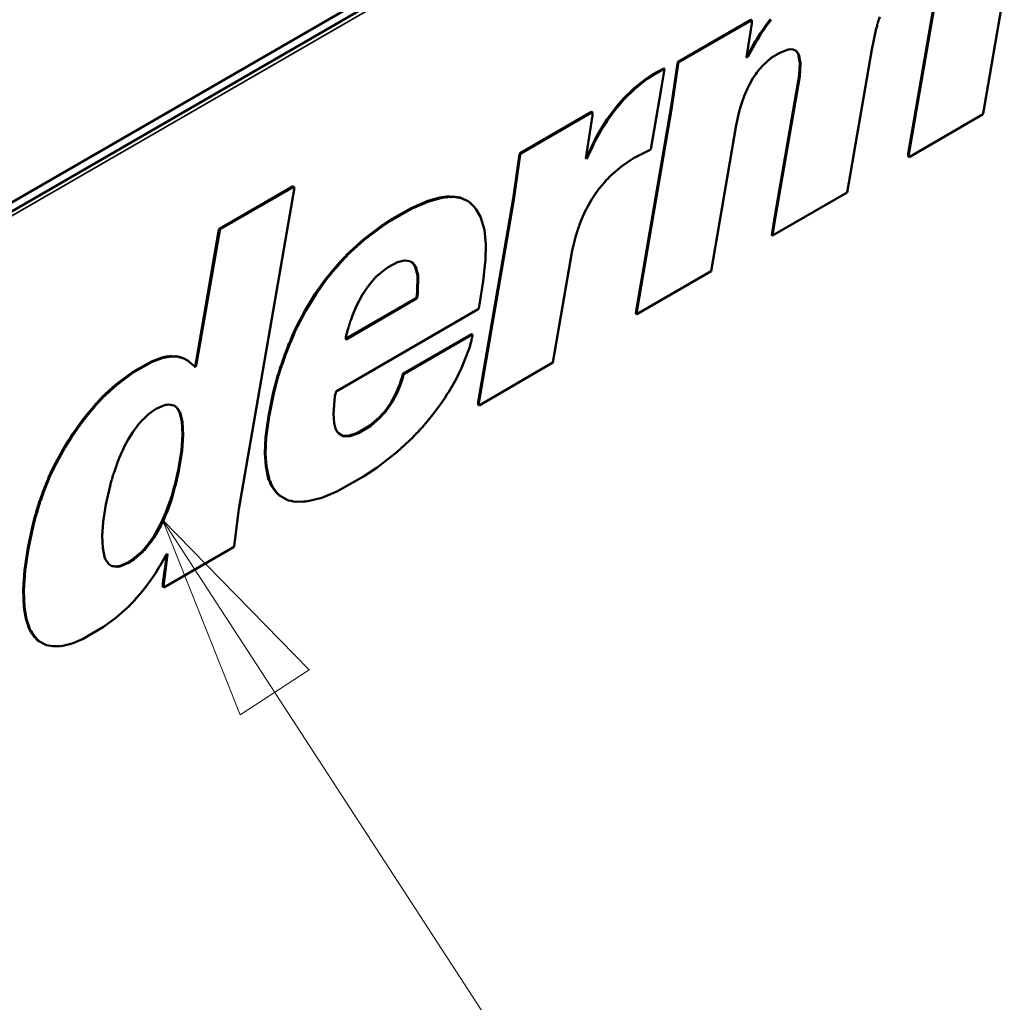
# Model space of a CAD drawing. Units: millimetres. Extents: x 75 to 113165, y -1404 to 4380.
# Drawn here: x 5093 to 5272, y 1789 to 1968 of the extents above; entities that cross this region are included whole.
import ezdxf

# ---------------------------------------------------------------- set-up
doc = ezdxf.new("R2010")
doc.units = ezdxf.units.MM
doc.header["$LTSCALE"] = 15
for name, color, linetype, lineweight in [('Nederman Visible', 7, 'Continuous', 50), ('Symbol (ISO)', 7, 'Continuous', 25), ('Visible Narrow (ISO)', 7, 'Continuous', 35)]:
    doc.layers.add(name, color=color, linetype=linetype, lineweight=lineweight)

# ---------------------------------------------------------------- blocks, each defined once
blk = doc.blocks.new('Balloon2')
at = {"layer": 'Symbol (ISO)', "color": 16, "lineweight": 9, "true_color": 0x800000}
for p, q in [((342.616, 123.024), (341.253, 125.12)), ((343.036, 123.297), (341.253, 125.12)), ((341.253, 125.12), (342.197, 122.751)), ((342.197, 122.751), (343.036, 123.297)), ((342.616, 123.024), (355.595, 103.073))]:
    blk.add_line(p, q, dxfattribs=at)
at = {"layer": 'Symbol (ISO)', "color": 16, "lineweight": 9, "true_color": 0x800000, "flags": 128}
blk.add_lwpolyline([(343.036, 123.297), (341.253, 125.12), (342.197, 122.751), (343.036, 123.297)], dxfattribs=at)
at = {"layer": 'Symbol (ISO)', "color": 16, "true_color": 0x800000}
blk.add_solid([(343.036, 123.297), (341.253, 125.12), (342.197, 122.751), (343.036, 123.297)], dxfattribs=at)

msp = doc.modelspace()

# ---------------------------------------------------------------- linework, layer by layer
at = {"layer": 'Nederman Visible'}
for p, q in [((4973.106, 1866.493), (5181.184, 1986.627)), ((4977.138, 1867.188), (5184.119, 1986.688)), ((5273.309, 1978.63), (5268.512, 1950.889)), ((5254.803, 1943.556), (5259.72, 1972.106)), ((5254.945, 1943.474), (5259.862, 1972.024)), ((5212.843, 1960.346), (5226.133, 1968.019)), ((5212.984, 1960.264), (5226.274, 1967.937)), ((5226.311, 1967.344), (5225.344, 1961.206)), ((5226.274, 1967.937), (5226.133, 1968.019)), ((5226.274, 1967.937), (5226.311, 1967.902)), ((5226.311, 1967.902), (5226.311, 1967.344)), ((5228.308, 1966.205), (5228.912, 1967.112)), ((5228.912, 1967.112), (5229.673, 1968.109)), ((5229.053, 1967.03), (5228.912, 1967.112)), ((5229.053, 1967.03), (5229.814, 1968.028)), ((5249.182, 1967.211), (5249.145, 1966.856)), ((5249.302, 1967.365), (5249.182, 1967.211)), ((5249.665, 1968.551), (5249.302, 1967.504)), ((5249.302, 1967.504), (5249.302, 1967.365)), ((5227.172, 1964.377), (5227.825, 1965.507)), ((5227.314, 1964.296), (5227.966, 1965.426)), ((5227.825, 1965.507), (5228.308, 1966.205)), ((5227.966, 1965.426), (5227.825, 1965.507)), ((5227.966, 1965.426), (5228.449, 1966.123)), ((5228.449, 1966.123), (5228.308, 1966.205)), ((5228.449, 1966.123), (5229.053, 1967.03)), ((5248.988, 1966.444), (5248.179, 1962.587)), ((5249.145, 1966.856), (5248.988, 1966.444)), ((5225.444, 1961.343), (5226.93, 1964.098)), ((5225.586, 1961.261), (5227.072, 1964.017)), ((5226.93, 1964.098), (5227.172, 1964.377)), ((5227.072, 1964.017), (5226.93, 1964.098)), ((5227.072, 1964.017), (5227.314, 1964.296)), ((5227.314, 1964.296), (5227.172, 1964.377)), ((5231.385, 1962.001), (5229.814, 1961.052)), ((5232.919, 1962.608), (5231.385, 1962.001)), ((5233.113, 1962.58), (5232.919, 1962.608)), ((5233.475, 1962.65), (5233.113, 1962.58)), ((5233.838, 1962.58), (5233.475, 1962.65)), ((5234.406, 1962.35), (5233.838, 1962.58)), ((5234.421, 1962.201), (5234.287, 1962.398)), ((5234.563, 1962.119), (5234.406, 1962.35)), ((5234.747, 1961.776), (5234.421, 1962.201)), ((5234.563, 1962.119), (5234.421, 1962.201)), ((5234.889, 1961.694), (5234.563, 1962.119)), ((5235.025, 1960.178), (5234.747, 1961.776)), ((5234.889, 1961.694), (5234.747, 1961.776)), ((5248.179, 1962.587), (5243.672, 1936.492)), ((5211.587, 1952.17), (5212.722, 1960.039)), ((5211.728, 1952.089), (5212.864, 1959.957)), ((5212.722, 1960.136), (5212.843, 1960.346)), ((5212.722, 1960.039), (5212.722, 1960.136)), ((5212.864, 1960.055), (5212.722, 1960.136)), ((5212.864, 1959.957), (5212.722, 1960.039)), ((5212.984, 1960.264), (5212.843, 1960.346)), ((5212.864, 1960.055), (5212.984, 1960.264)), ((5212.864, 1959.957), (5212.864, 1960.055)), ((5225.344, 1961.122), (5225.586, 1961.261)), ((5225.344, 1961.206), (5225.344, 1961.122)), ((5225.358, 1961.293), (5225.444, 1961.343)), ((5225.586, 1961.261), (5225.444, 1961.343)), ((5229.814, 1961.052), (5228.28, 1959.692)), ((5235.167, 1960.097), (5234.889, 1961.694)), ((5234.904, 1957.82), (5235.025, 1960.178)), ((5235.167, 1960.097), (5235.025, 1960.178)), ((5235.046, 1957.739), (5235.167, 1960.097)), ((5208.167, 1958.009), (5210.221, 1959.153)), ((5208.309, 1957.927), (5210.363, 1959.071)), ((5210.363, 1959.071), (5209.759, 1955.332)), ((5210.363, 1959.071), (5210.221, 1959.153)), ((5227.193, 1958.422), (5226.999, 1958.074)), ((5227.676, 1958.98), (5227.193, 1958.422)), ((5228.28, 1959.692), (5227.676, 1958.98)), ((5204.821, 1955.519), (5207.08, 1957.297)), ((5204.962, 1955.437), (5207.221, 1957.216)), ((5207.08, 1957.297), (5208.167, 1958.009)), ((5207.221, 1957.216), (5207.08, 1957.297)), ((5207.221, 1957.216), (5208.309, 1957.927)), ((5208.309, 1957.927), (5208.167, 1958.009)), ((5226.468, 1957.348), (5225.864, 1956.204)), ((5226.999, 1958.074), (5226.468, 1957.348)), ((5230.434, 1931.858), (5234.904, 1957.82)), ((5230.576, 1931.776), (5235.046, 1957.739)), ((5235.046, 1957.739), (5234.904, 1957.82)), ((5202.815, 1953.579), (5204.821, 1955.519)), ((5202.957, 1953.498), (5204.962, 1955.437)), ((5204.962, 1955.437), (5204.821, 1955.519)), ((5209.759, 1955.332), (5207.862, 1944.416)), ((5225.501, 1955.493), (5224.897, 1954.07)), ((5225.864, 1956.204), (5225.501, 1955.493)), ((5201.921, 1952.547), (5202.525, 1953.217)), ((5202.063, 1952.465), (5202.667, 1953.135)), ((5202.525, 1953.217), (5202.815, 1953.579)), ((5202.667, 1953.135), (5202.525, 1953.217)), ((5202.667, 1953.135), (5202.957, 1953.498)), ((5202.957, 1953.498), (5202.815, 1953.579)), ((5224.498, 1952.863), (5224.293, 1952.326)), ((5224.897, 1954.07), (5224.498, 1952.863)), ((5184.004, 1943.695), (5197.052, 1951.229)), ((5184.145, 1943.614), (5197.194, 1951.147)), ((5197.194, 1951.147), (5197.052, 1951.229)), ((5197.194, 1951.147), (5197.23, 1951.112)), ((5197.23, 1951.112), (5197.23, 1950.554)), ((5199.867, 1949.827), (5201.16, 1951.591)), ((5200.009, 1949.745), (5201.301, 1951.51)), ((5201.16, 1951.591), (5201.921, 1952.547)), ((5201.301, 1951.51), (5201.16, 1951.591)), ((5201.301, 1951.51), (5202.063, 1952.465)), ((5202.063, 1952.465), (5201.921, 1952.547)), ((5205.232, 1915.256), (5211.587, 1952.17)), ((5205.373, 1915.175), (5211.728, 1952.089)), ((5211.728, 1952.089), (5211.587, 1952.17)), ((5224.015, 1951.287), (5223.447, 1948.768)), ((5224.293, 1952.326), (5224.015, 1951.287)), ((5197.23, 1950.554), (5196.022, 1942.742)), ((5198.78, 1948.125), (5199.553, 1949.324)), ((5198.921, 1948.043), (5199.694, 1949.243)), ((5199.553, 1949.324), (5199.867, 1949.827)), ((5199.694, 1949.243), (5199.553, 1949.324)), ((5199.694, 1949.243), (5200.009, 1949.745)), ((5200.009, 1949.745), (5199.867, 1949.827)), ((5268.392, 1950.722), (5254.981, 1942.979)), ((5268.512, 1950.889), (5268.392, 1950.722)), ((5198.224, 1947.162), (5198.78, 1948.125)), ((5198.365, 1947.08), (5198.921, 1948.043)), ((5198.921, 1948.043), (5198.78, 1948.125)), ((5223.447, 1948.768), (5218.856, 1922.164)), ((5197.258, 1945.348), (5197.535, 1945.872)), ((5197.399, 1945.267), (5197.677, 1945.79)), ((5197.535, 1945.872), (5198.224, 1947.162)), ((5197.677, 1945.79), (5198.365, 1947.08)), ((5198.365, 1947.08), (5198.224, 1947.162)), ((5196.484, 1943.688), (5196.895, 1944.525)), ((5196.626, 1943.607), (5197.036, 1944.444)), ((5196.895, 1944.525), (5197.258, 1945.348)), ((5197.036, 1944.444), (5196.895, 1944.525)), ((5197.036, 1944.444), (5197.399, 1945.267)), ((5197.399, 1945.267), (5197.258, 1945.348)), ((5207.741, 1944.262), (5204.721, 1942.742)), ((5207.862, 1944.416), (5207.741, 1944.262)), ((5182.759, 1935.346), (5183.883, 1943.486)), ((5182.901, 1935.264), (5184.024, 1943.404)), ((5183.883, 1943.486), (5184.004, 1943.695)), ((5184.024, 1943.404), (5183.883, 1943.486)), ((5184.145, 1943.614), (5184.004, 1943.695)), ((5184.024, 1943.404), (5184.145, 1943.614)), ((5196.022, 1942.742), (5196.106, 1942.651)), ((5196.034, 1942.823), (5196.291, 1943.158)), ((5196.106, 1942.651), (5196.432, 1943.076)), ((5196.291, 1943.298), (5196.484, 1943.688)), ((5196.291, 1943.158), (5196.291, 1943.298)), ((5196.432, 1943.216), (5196.291, 1943.298)), ((5196.432, 1943.076), (5196.291, 1943.158)), ((5196.432, 1943.216), (5196.626, 1943.607)), ((5196.432, 1943.076), (5196.432, 1943.216)), ((5204.721, 1942.742), (5202.594, 1941.333)), ((5254.803, 1943.081), (5254.803, 1943.556)), ((5254.945, 1943.474), (5254.803, 1943.556)), ((5254.945, 1943), (5254.803, 1943.081)), ((5254.945, 1943), (5254.945, 1943.474)), ((5254.981, 1942.979), (5254.945, 1943)), ((5202.594, 1941.333), (5200.576, 1939.61)), ((5199.525, 1938.445), (5198.8, 1937.691)), ((5199.61, 1938.633), (5199.525, 1938.445)), ((5200.129, 1939.114), (5199.61, 1938.633)), ((5200.576, 1939.61), (5200.129, 1939.17)), ((5200.129, 1939.17), (5200.129, 1939.114)), ((5129.152, 1929.884), (5142.599, 1937.647)), ((5129.294, 1929.802), (5142.741, 1937.566)), ((5142.789, 1937.078), (5132.713, 1878.763)), ((5142.741, 1937.566), (5142.599, 1937.647)), ((5142.741, 1937.566), (5142.789, 1937.538)), ((5142.789, 1937.538), (5142.789, 1937.078)), ((5198.281, 1936.987), (5197.592, 1936.031)), ((5198.8, 1937.691), (5198.281, 1936.987)), ((5164.153, 1933.671), (5167.21, 1934.976)), ((5164.295, 1933.59), (5167.351, 1934.894)), ((5167.21, 1934.976), (5169.385, 1935.576)), ((5167.351, 1934.894), (5167.21, 1934.976)), ((5167.351, 1934.894), (5169.526, 1935.494)), ((5169.385, 1935.576), (5170.508, 1935.764)), ((5169.526, 1935.494), (5169.385, 1935.576)), ((5169.526, 1935.494), (5170.65, 1935.682)), ((5170.65, 1935.682), (5170.508, 1935.764)), ((5170.573, 1935.727), (5170.798, 1935.792)), ((5170.65, 1935.627), (5170.94, 1935.71)), ((5170.65, 1935.682), (5170.65, 1935.627)), ((5170.798, 1935.792), (5171.076, 1935.757)), ((5170.94, 1935.71), (5170.798, 1935.792)), ((5170.94, 1935.71), (5171.218, 1935.676)), ((5171.076, 1935.757), (5171.197, 1935.827)), ((5171.218, 1935.676), (5171.076, 1935.757)), ((5171.338, 1935.745), (5171.197, 1935.827)), ((5171.218, 1935.676), (5171.338, 1935.745)), ((5171.338, 1935.745), (5171.423, 1935.655)), ((5171.341, 1935.743), (5171.765, 1935.792)), ((5171.423, 1935.655), (5171.906, 1935.71)), ((5171.765, 1935.792), (5173.094, 1935.583)), ((5171.906, 1935.71), (5171.765, 1935.792)), ((5171.906, 1935.71), (5173.235, 1935.501)), ((5173.094, 1935.583), (5174.375, 1935.011)), ((5173.235, 1935.501), (5173.094, 1935.583)), ((5173.235, 1935.501), (5174.516, 1934.929)), ((5174.516, 1934.929), (5174.375, 1935.011)), ((5174.516, 1934.929), (5174.927, 1934.608)), ((5176.356, 1898.264), (5182.759, 1935.346)), ((5176.497, 1898.183), (5182.901, 1935.264)), ((5182.901, 1935.264), (5182.759, 1935.346)), ((5197.109, 1935.278), (5195.828, 1932.962)), ((5197.592, 1936.031), (5197.109, 1935.278)), ((5243.672, 1936.492), (5230.092, 1928.651)), ((5160.239, 1931.453), (5164.153, 1933.671)), ((5160.38, 1931.372), (5164.295, 1933.59)), ((5164.295, 1933.59), (5164.153, 1933.671)), ((5174.927, 1934.608), (5175.362, 1934.218)), ((5175.362, 1934.218), (5175.724, 1933.813)), ((5175.724, 1933.813), (5176.014, 1933.381)), ((5176.014, 1933.381), (5176.775, 1932.104)), ((5195.828, 1932.962), (5195.103, 1931.288)), ((5158.753, 1930.456), (5160.239, 1931.453)), ((5158.894, 1930.374), (5160.38, 1931.372)), ((5160.38, 1931.372), (5160.239, 1931.453)), ((5176.775, 1932.104), (5177.5, 1929.677)), ((5195.103, 1931.288), (5194.536, 1929.746)), ((5229.951, 1928.733), (5230.434, 1931.858)), ((5230.092, 1928.651), (5230.576, 1931.776)), ((5230.576, 1931.776), (5230.434, 1931.858)), ((5124.924, 1905.721), (5129.068, 1929.737)), ((5125.065, 1905.639), (5129.209, 1929.656)), ((5129.068, 1929.737), (5129.152, 1929.884)), ((5129.209, 1929.656), (5129.068, 1929.737)), ((5129.294, 1929.802), (5129.152, 1929.884)), ((5129.209, 1929.656), (5129.294, 1929.802)), ((5155.454, 1927.952), (5158.753, 1930.456)), ((5155.596, 1927.87), (5158.894, 1930.374)), ((5158.894, 1930.374), (5158.753, 1930.456)), ((5177.5, 1929.677), (5177.778, 1927.047)), ((5194.415, 1929.453), (5194.294, 1928.909)), ((5194.536, 1929.607), (5194.415, 1929.453)), ((5194.536, 1929.746), (5194.536, 1929.607)), ((5152.349, 1925.141), (5155.454, 1927.952)), ((5152.491, 1925.059), (5155.596, 1927.87)), ((5155.596, 1927.87), (5155.454, 1927.952)), ((5194.052, 1928.128), (5193.521, 1925.952)), ((5194.173, 1928.616), (5194.052, 1928.128)), ((5194.294, 1928.909), (5194.173, 1928.616)), ((5230.092, 1928.651), (5229.951, 1928.733)), ((5177.778, 1927.047), (5177.706, 1924.271)), ((5193.521, 1925.952), (5189.981, 1905.493)), ((5151.178, 1923.808), (5151.262, 1923.997)), ((5151.262, 1923.997), (5151.467, 1924.115)), ((5151.404, 1923.915), (5151.262, 1923.997)), ((5151.404, 1923.915), (5151.609, 1924.034)), ((5151.467, 1924.115), (5151.54, 1924.297)), ((5151.609, 1924.034), (5151.467, 1924.115)), ((5151.54, 1924.297), (5151.745, 1924.415)), ((5151.681, 1924.215), (5151.54, 1924.297)), ((5151.609, 1924.034), (5151.681, 1924.215)), ((5151.681, 1924.215), (5151.887, 1924.333)), ((5151.745, 1924.415), (5151.83, 1924.603)), ((5151.887, 1924.333), (5151.745, 1924.415)), ((5151.83, 1924.603), (5152.265, 1924.952)), ((5151.971, 1924.522), (5151.83, 1924.603)), ((5151.887, 1924.333), (5151.971, 1924.522)), ((5151.971, 1924.522), (5152.406, 1924.871)), ((5152.265, 1924.952), (5152.349, 1925.141)), ((5152.406, 1924.871), (5152.265, 1924.952)), ((5152.491, 1925.059), (5152.349, 1925.141)), ((5152.406, 1924.871), (5152.491, 1925.059)), ((5161.637, 1923.782), (5162.845, 1924.103)), ((5162.845, 1924.061), (5162.795, 1924.09)), ((5162.845, 1924.061), (5163.123, 1924.124)), ((5162.845, 1924.103), (5162.845, 1924.061)), ((5163.123, 1924.124), (5163.812, 1924.006)), ((5163.812, 1924.006), (5164.367, 1923.768)), ((5177.706, 1924.271), (5177.259, 1920.33)), ((5149.655, 1922.134), (5150.779, 1923.397)), ((5149.797, 1922.052), (5150.92, 1923.315)), ((5150.779, 1923.397), (5151.057, 1923.738)), ((5150.92, 1923.315), (5150.779, 1923.397)), ((5150.92, 1923.315), (5151.198, 1923.657)), ((5151.057, 1923.738), (5151.178, 1923.808)), ((5151.198, 1923.657), (5151.057, 1923.738)), ((5151.319, 1923.727), (5151.178, 1923.808)), ((5151.198, 1923.657), (5151.319, 1923.727)), ((5151.319, 1923.727), (5151.404, 1923.915)), ((5157.65, 1921.062), (5159.583, 1922.638)), ((5159.583, 1922.638), (5159.945, 1922.89)), ((5159.945, 1922.89), (5161.637, 1923.782)), ((5164.237, 1923.824), (5164.274, 1923.738)), ((5164.274, 1923.738), (5164.637, 1923.39)), ((5164.416, 1923.657), (5164.274, 1923.738)), ((5164.367, 1923.768), (5164.416, 1923.657)), ((5164.416, 1923.657), (5164.778, 1923.308)), ((5164.637, 1923.39), (5164.83, 1922.999)), ((5164.778, 1923.308), (5164.637, 1923.39)), ((5164.778, 1923.308), (5164.971, 1922.917)), ((5164.971, 1922.917), (5164.83, 1922.999)), ((5164.895, 1922.962), (5165.277, 1921.444)), ((5164.971, 1922.917), (5165.02, 1922.945)), ((5165.02, 1922.945), (5165.418, 1921.362)), ((5147.311, 1919.023), (5148.52, 1920.697)), ((5147.453, 1918.941), (5148.661, 1920.616)), ((5148.52, 1920.697), (5149.244, 1921.576)), ((5148.661, 1920.616), (5148.52, 1920.697)), ((5148.661, 1920.616), (5149.386, 1921.494)), ((5149.244, 1921.576), (5149.655, 1922.134)), ((5149.386, 1921.494), (5149.244, 1921.576)), ((5149.386, 1921.494), (5149.797, 1922.052)), ((5149.797, 1922.052), (5149.655, 1922.134)), ((5156.877, 1920.141), (5157.444, 1920.804)), ((5157.444, 1920.804), (5157.565, 1920.874)), ((5157.565, 1920.874), (5157.65, 1921.062)), ((5165.277, 1921.444), (5165.241, 1918.256)), ((5165.418, 1921.362), (5165.277, 1921.444)), ((5165.418, 1921.362), (5165.382, 1918.174)), ((5218.856, 1922.164), (5205.288, 1914.331)), ((5146.586, 1917.991), (5147.311, 1919.023)), ((5146.728, 1917.909), (5147.453, 1918.941)), ((5147.453, 1918.941), (5147.311, 1919.023)), ((5155.548, 1918.355), (5156.152, 1919.262)), ((5156.152, 1919.262), (5156.877, 1920.141)), ((5177.259, 1920.33), (5176.497, 1915.384)), ((5144.738, 1914.929), (5146.586, 1917.991)), ((5144.879, 1914.847), (5146.728, 1917.909)), ((5146.728, 1917.909), (5146.586, 1917.991)), ((5164.999, 1917.237), (5152.249, 1909.876)), ((5165.141, 1917.156), (5152.285, 1909.734)), ((5154.098, 1915.705), (5155.233, 1917.895)), ((5155.233, 1917.895), (5155.548, 1918.355)), ((5165.12, 1917.391), (5164.999, 1917.237)), ((5165.141, 1917.156), (5164.999, 1917.237)), ((5165.241, 1918.256), (5165.12, 1917.391)), ((5165.261, 1917.309), (5165.12, 1917.391)), ((5165.261, 1917.309), (5165.141, 1917.156)), ((5165.382, 1918.174), (5165.241, 1918.256)), ((5165.382, 1918.174), (5165.261, 1917.309)), ((5176.377, 1915.217), (5150.437, 1900.24)), ((5153.614, 1914.631), (5153.904, 1915.175)), ((5153.904, 1915.314), (5154.098, 1915.705)), ((5153.904, 1915.175), (5153.904, 1915.314)), ((5176.497, 1915.384), (5176.377, 1915.217)), ((5205.147, 1914.412), (5205.232, 1915.256)), ((5205.373, 1915.175), (5205.232, 1915.256)), ((5205.288, 1914.331), (5205.373, 1915.175)), ((5143.288, 1912.18), (5144.738, 1914.929)), ((5143.43, 1912.099), (5144.879, 1914.847)), ((5144.879, 1914.847), (5144.738, 1914.929)), ((5153.131, 1913.194), (5153.421, 1914.1)), ((5153.421, 1914.1), (5153.614, 1914.491)), ((5153.614, 1914.491), (5153.614, 1914.631)), ((5205.288, 1914.331), (5205.147, 1914.412)), ((5142.805, 1911.162), (5143.288, 1912.18)), ((5142.946, 1911.08), (5143.43, 1912.099)), ((5143.43, 1912.099), (5143.288, 1912.18)), ((5152.249, 1910.215), (5152.575, 1911.52)), ((5152.575, 1911.52), (5152.696, 1911.826)), ((5152.696, 1912.008), (5152.817, 1912.175)), ((5152.696, 1911.826), (5152.696, 1912.008)), ((5152.817, 1912.412), (5152.938, 1912.566)), ((5152.817, 1912.175), (5152.817, 1912.412)), ((5152.938, 1912.566), (5153.01, 1913.026)), ((5153.01, 1913.026), (5153.131, 1913.194)), ((5142.044, 1909.369), (5142.442, 1910.394)), ((5142.185, 1909.287), (5142.584, 1910.313)), ((5142.442, 1910.394), (5142.805, 1911.162)), ((5142.584, 1910.313), (5142.442, 1910.394)), ((5142.584, 1910.313), (5142.946, 1911.08)), ((5152.249, 1909.755), (5152.249, 1910.215)), ((5152.285, 1909.734), (5152.249, 1909.755)), ((5162.704, 1903.496), (5175.148, 1910.68)), ((5162.845, 1903.414), (5175.289, 1910.599)), ((5175.289, 1910.599), (5175.148, 1910.68)), ((5175.241, 1910.013), (5175.168, 1909.497)), ((5175.362, 1910.166), (5175.241, 1910.013)), ((5175.289, 1910.599), (5175.325, 1910.564)), ((5175.325, 1910.564), (5175.362, 1910.166)), ((5141.077, 1906.997), (5141.56, 1908.211)), ((5141.219, 1906.916), (5141.702, 1908.13)), ((5141.56, 1908.211), (5141.838, 1908.971)), ((5141.702, 1908.13), (5141.56, 1908.211)), ((5141.702, 1908.13), (5141.98, 1908.89)), ((5141.838, 1908.971), (5142.044, 1909.369)), ((5141.98, 1908.89), (5141.838, 1908.971)), ((5141.98, 1908.89), (5142.185, 1909.287)), ((5142.185, 1909.287), (5142.044, 1909.369)), ((5174.758, 1908.199), (5173.876, 1905.876)), ((5174.999, 1909.078), (5174.758, 1908.199)), ((5175.168, 1909.497), (5174.999, 1909.078)), ((5116.744, 1905.7), (5118.726, 1906.425)), ((5116.886, 1905.618), (5118.867, 1906.344)), ((5118.726, 1906.425), (5119.765, 1906.649)), ((5118.867, 1906.344), (5118.726, 1906.425)), ((5118.867, 1906.344), (5119.906, 1906.567)), ((5119.765, 1906.649), (5119.97, 1906.628)), ((5119.906, 1906.567), (5119.765, 1906.649)), ((5119.906, 1906.567), (5120.112, 1906.546)), ((5119.97, 1906.628), (5120.127, 1906.718)), ((5120.112, 1906.546), (5119.97, 1906.628)), ((5120.112, 1906.546), (5120.269, 1906.637)), ((5120.269, 1906.637), (5120.127, 1906.718)), ((5120.269, 1906.637), (5120.353, 1906.546)), ((5120.275, 1906.63), (5121.178, 1906.67)), ((5120.353, 1906.546), (5121.32, 1906.588)), ((5121.178, 1906.67), (5121.903, 1906.53)), ((5121.32, 1906.588), (5121.178, 1906.67)), ((5121.32, 1906.588), (5122.045, 1906.448)), ((5121.903, 1906.53), (5122.544, 1906.3)), ((5122.045, 1906.448), (5121.903, 1906.53)), ((5122.045, 1906.448), (5122.685, 1906.218)), ((5122.544, 1906.3), (5123.438, 1905.84)), ((5122.685, 1906.218), (5122.544, 1906.3)), ((5122.685, 1906.218), (5123.579, 1905.758)), ((5140.473, 1905.17), (5141.077, 1906.997)), ((5140.614, 1905.088), (5141.219, 1906.916)), ((5141.219, 1906.916), (5141.077, 1906.997)), ((5113.289, 1903.747), (5116.744, 1905.7)), ((5113.43, 1903.665), (5116.886, 1905.618)), ((5116.886, 1905.618), (5116.744, 1905.7)), ((5123.579, 1905.758), (5123.438, 1905.84)), ((5123.579, 1905.758), (5123.615, 1905.639)), ((5123.615, 1905.639), (5124.014, 1905.353)), ((5124.014, 1905.353), (5124.425, 1904.991)), ((5124.425, 1904.991), (5124.582, 1904.9)), ((5124.582, 1904.9), (5124.582, 1904.76)), ((5124.703, 1904.732), (5124.582, 1904.802)), ((5124.582, 1904.76), (5124.703, 1904.732)), ((5124.598, 1904.793), (5124.718, 1904.863)), ((5124.703, 1904.732), (5124.739, 1904.712)), ((5124.718, 1904.863), (5124.924, 1905.721)), ((5124.86, 1904.781), (5124.718, 1904.863)), ((5124.739, 1904.712), (5124.86, 1904.781)), ((5124.86, 1904.781), (5125.065, 1905.639)), ((5125.065, 1905.639), (5124.924, 1905.721)), ((5140.111, 1904.068), (5140.183, 1904.444)), ((5140.183, 1904.444), (5140.352, 1904.863)), ((5140.324, 1904.363), (5140.183, 1904.444)), ((5140.252, 1903.986), (5140.324, 1904.363)), ((5140.324, 1904.363), (5140.494, 1904.781)), ((5140.352, 1905.002), (5140.473, 1905.17)), ((5140.352, 1904.863), (5140.352, 1905.002)), ((5140.494, 1904.921), (5140.352, 1905.002)), ((5140.494, 1904.781), (5140.352, 1904.863)), ((5140.614, 1905.088), (5140.473, 1905.17)), ((5140.494, 1904.921), (5140.614, 1905.088)), ((5140.494, 1904.781), (5140.494, 1904.921)), ((5173.308, 1904.474), (5172.909, 1903.644)), ((5173.876, 1905.876), (5173.308, 1904.474)), ((5189.981, 1905.493), (5176.534, 1897.687)), ((5110.22, 1901.459), (5113.289, 1903.747)), ((5110.362, 1901.377), (5113.43, 1903.665)), ((5113.43, 1903.665), (5113.289, 1903.747)), ((5139.506, 1902.101), (5139.821, 1903.259)), ((5139.648, 1902.019), (5139.962, 1903.177)), ((5139.821, 1903.259), (5139.869, 1903.287)), ((5139.962, 1903.177), (5139.821, 1903.259)), ((5139.869, 1903.287), (5139.941, 1903.649)), ((5140.01, 1903.205), (5139.869, 1903.287)), ((5139.941, 1903.649), (5139.99, 1903.677)), ((5140.083, 1903.568), (5139.941, 1903.649)), ((5139.962, 1903.177), (5140.01, 1903.205)), ((5139.99, 1903.677), (5140.062, 1904.04)), ((5140.131, 1903.595), (5139.99, 1903.677)), ((5140.01, 1903.205), (5140.083, 1903.568)), ((5140.062, 1904.04), (5140.111, 1904.068)), ((5140.204, 1903.958), (5140.062, 1904.04)), ((5140.083, 1903.568), (5140.131, 1903.595)), ((5140.252, 1903.986), (5140.111, 1904.068)), ((5140.131, 1903.595), (5140.204, 1903.958)), ((5140.204, 1903.958), (5140.252, 1903.986)), ((5162.341, 1902.533), (5162.462, 1902.701)), ((5162.341, 1902.394), (5162.341, 1902.533)), ((5162.483, 1902.452), (5162.341, 1902.533)), ((5162.462, 1902.701), (5162.534, 1903.203)), ((5162.603, 1902.619), (5162.462, 1902.701)), ((5162.483, 1902.452), (5162.603, 1902.619)), ((5162.483, 1902.312), (5162.483, 1902.452)), ((5162.534, 1903.203), (5162.583, 1903.328)), ((5162.676, 1903.121), (5162.534, 1903.203)), ((5162.583, 1903.328), (5162.704, 1903.496)), ((5162.724, 1903.247), (5162.583, 1903.328)), ((5162.603, 1902.619), (5162.676, 1903.121)), ((5162.676, 1903.121), (5162.724, 1903.247)), ((5162.845, 1903.414), (5162.704, 1903.496)), ((5162.724, 1903.247), (5162.845, 1903.414)), ((5172.583, 1902.982), (5172.1, 1902.061)), ((5172.909, 1903.644), (5172.583, 1902.982)), ((5107.731, 1899.185), (5110.22, 1901.459)), ((5107.873, 1899.103), (5110.362, 1901.377)), ((5110.362, 1901.377), (5110.22, 1901.459)), ((5138.975, 1900.022), (5139.506, 1902.101)), ((5139.116, 1899.94), (5139.648, 1902.019)), ((5139.648, 1902.019), (5139.506, 1902.101)), ((5161.495, 1900.189), (5162.015, 1901.424)), ((5161.637, 1900.108), (5162.156, 1901.342)), ((5162.015, 1901.424), (5162.341, 1902.394)), ((5162.156, 1901.342), (5162.015, 1901.424)), ((5162.156, 1901.342), (5162.483, 1902.312)), ((5162.483, 1902.312), (5162.341, 1902.394)), ((5172.1, 1902.061), (5170.976, 1900.059)), ((5107.321, 1898.766), (5107.647, 1898.997)), ((5107.462, 1898.685), (5107.788, 1898.915)), ((5107.647, 1898.997), (5107.731, 1899.185)), ((5107.788, 1898.915), (5107.647, 1898.997)), ((5107.873, 1899.103), (5107.731, 1899.185)), ((5107.788, 1898.915), (5107.873, 1899.103)), ((5138.093, 1895.746), (5138.975, 1900.022)), ((5138.234, 1895.664), (5139.116, 1899.94)), ((5139.116, 1899.94), (5138.975, 1900.022)), ((5150.232, 1899.382), (5149.954, 1896.153)), ((5150.437, 1900.24), (5150.232, 1899.382)), ((5160.408, 1898.167), (5161.205, 1899.603)), ((5160.549, 1898.085), (5161.347, 1899.522)), ((5161.205, 1899.603), (5161.495, 1900.189)), ((5161.347, 1899.522), (5161.205, 1899.603)), ((5161.347, 1899.522), (5161.637, 1900.108)), ((5161.637, 1900.108), (5161.495, 1900.189)), ((5170.287, 1899.006), (5169.562, 1897.987)), ((5170.734, 1899.78), (5170.287, 1899.006)), ((5170.976, 1900.059), (5170.734, 1899.78)), ((5104.953, 1896.004), (5106.282, 1897.567)), ((5105.094, 1895.922), (5106.423, 1897.485)), ((5106.282, 1897.567), (5106.559, 1897.908)), ((5106.423, 1897.485), (5106.282, 1897.567)), ((5106.423, 1897.485), (5106.701, 1897.827)), ((5106.559, 1897.908), (5106.68, 1897.978)), ((5106.701, 1897.827), (5106.559, 1897.908)), ((5106.68, 1897.978), (5106.765, 1898.167)), ((5106.822, 1897.897), (5106.68, 1897.978)), ((5106.701, 1897.827), (5106.822, 1897.897)), ((5106.765, 1898.167), (5106.958, 1898.278)), ((5106.906, 1898.085), (5106.765, 1898.167)), ((5106.822, 1897.897), (5106.906, 1898.085)), ((5106.906, 1898.085), (5107.1, 1898.196)), ((5106.958, 1898.278), (5107.043, 1898.466)), ((5107.1, 1898.196), (5106.958, 1898.278)), ((5107.043, 1898.466), (5107.248, 1898.585)), ((5107.184, 1898.385), (5107.043, 1898.466)), ((5107.1, 1898.196), (5107.184, 1898.385)), ((5107.184, 1898.385), (5107.389, 1898.503)), ((5107.248, 1898.585), (5107.321, 1898.766)), ((5107.389, 1898.503), (5107.248, 1898.585)), ((5107.462, 1898.685), (5107.321, 1898.766)), ((5107.389, 1898.503), (5107.462, 1898.685)), ((5117.49, 1896.983), (5118.819, 1897.611)), ((5118.819, 1897.611), (5119.592, 1897.834)), ((5119.592, 1897.778), (5119.528, 1897.815)), ((5119.592, 1897.778), (5119.87, 1897.855)), ((5119.592, 1897.834), (5119.592, 1897.778)), ((5119.87, 1897.855), (5120.873, 1897.638)), ((5120.847, 1897.644), (5121.263, 1897.371)), ((5120.873, 1897.638), (5121.404, 1897.29)), ((5121.263, 1897.371), (5121.541, 1896.974)), ((5121.404, 1897.29), (5121.263, 1897.371)), ((5121.404, 1897.29), (5121.682, 1896.892)), ((5159.321, 1896.604), (5159.997, 1897.553)), ((5159.462, 1896.522), (5160.139, 1897.471)), ((5159.997, 1897.553), (5160.408, 1898.167)), ((5160.139, 1897.471), (5159.997, 1897.553)), ((5160.139, 1897.471), (5160.549, 1898.085)), ((5160.549, 1898.085), (5160.408, 1898.167)), ((5169.562, 1897.987), (5168.354, 1896.313)), ((5176.356, 1897.79), (5176.356, 1898.264)), ((5176.497, 1898.183), (5176.356, 1898.264)), ((5176.497, 1897.708), (5176.356, 1897.79)), ((5176.497, 1897.708), (5176.497, 1898.183)), ((5176.534, 1897.687), (5176.497, 1897.708)), ((5104.107, 1894.916), (5104.59, 1895.516)), ((5104.248, 1894.834), (5104.731, 1895.434)), ((5104.59, 1895.516), (5104.953, 1896.004)), ((5104.731, 1895.434), (5104.59, 1895.516)), ((5104.731, 1895.434), (5105.094, 1895.922)), ((5105.094, 1895.922), (5104.953, 1896.004)), ((5115.243, 1895.127), (5116.209, 1896.062)), ((5116.209, 1896.062), (5117.49, 1896.983)), ((5121.541, 1896.974), (5121.819, 1896.492)), ((5121.682, 1896.892), (5121.541, 1896.974)), ((5121.682, 1896.892), (5121.96, 1896.411)), ((5121.96, 1896.411), (5121.819, 1896.492)), ((5121.883, 1896.455), (5122.302, 1894.721)), ((5121.96, 1896.411), (5122.008, 1896.439)), ((5122.008, 1896.439), (5122.443, 1894.639)), ((5137.573, 1891.917), (5138.093, 1895.746)), ((5137.715, 1891.835), (5138.234, 1895.664)), ((5138.234, 1895.664), (5138.093, 1895.746)), ((5149.954, 1896.153), (5150.075, 1894.451)), ((5156.614, 1894.023), (5158.354, 1895.544)), ((5156.756, 1893.941), (5158.496, 1895.462)), ((5158.354, 1895.544), (5158.837, 1896.102)), ((5158.496, 1895.462), (5158.354, 1895.544)), ((5158.496, 1895.462), (5158.979, 1896.02)), ((5158.837, 1896.102), (5159.321, 1896.604)), ((5158.979, 1896.02), (5158.837, 1896.102)), ((5158.979, 1896.02), (5159.462, 1896.522)), ((5159.462, 1896.522), (5159.321, 1896.604)), ((5168.354, 1896.313), (5167.074, 1894.737)), ((5102.367, 1892.461), (5103.14, 1893.563)), ((5102.508, 1892.379), (5103.282, 1893.481)), ((5103.14, 1893.563), (5104.107, 1894.916)), ((5103.282, 1893.481), (5104.248, 1894.834)), ((5104.248, 1894.834), (5104.107, 1894.916)), ((5113.346, 1892.832), (5114.469, 1894.318)), ((5114.469, 1894.318), (5114.759, 1894.625)), ((5114.759, 1894.625), (5115.037, 1894.967)), ((5115.037, 1894.967), (5115.243, 1895.127)), ((5122.302, 1894.721), (5122.423, 1892.419)), ((5122.443, 1894.639), (5122.302, 1894.721)), ((5122.443, 1894.639), (5122.564, 1892.337)), ((5150.075, 1894.451), (5150.352, 1893.453)), ((5150.352, 1893.453), (5150.642, 1892.881)), ((5154.367, 1892.684), (5156.614, 1894.023)), ((5154.509, 1892.602), (5156.756, 1893.941)), ((5156.756, 1893.941), (5156.614, 1894.023)), ((5166.143, 1893.683), (5165.865, 1893.342)), ((5167.074, 1894.737), (5166.143, 1893.683)), ((5101.4, 1890.982), (5102.053, 1891.958)), ((5101.542, 1890.9), (5102.194, 1891.877)), ((5102.053, 1891.958), (5102.367, 1892.461)), ((5102.194, 1891.877), (5102.053, 1891.958)), ((5102.194, 1891.877), (5102.508, 1892.379)), ((5102.508, 1892.379), (5102.367, 1892.461)), ((5112.5, 1891.451), (5113.346, 1892.832)), ((5122.423, 1892.419), (5122.229, 1889.517)), ((5122.564, 1892.337), (5122.371, 1889.435)), ((5122.564, 1892.337), (5122.423, 1892.419)), ((5137.453, 1888.959), (5137.573, 1891.917)), ((5137.715, 1891.835), (5137.573, 1891.917)), ((5137.594, 1888.877), (5137.715, 1891.835)), ((5150.642, 1892.881), (5150.884, 1892.644)), ((5150.884, 1892.644), (5151.73, 1892.058)), ((5151.612, 1892.14), (5152.47, 1892.147)), ((5151.73, 1892.058), (5152.612, 1892.065)), ((5152.47, 1892.147), (5152.676, 1892.126)), ((5152.612, 1892.065), (5152.47, 1892.147)), ((5152.612, 1892.065), (5152.817, 1892.044)), ((5152.676, 1892.126), (5154.367, 1892.684)), ((5152.817, 1892.044), (5152.676, 1892.126)), ((5152.817, 1892.044), (5154.509, 1892.602)), ((5154.509, 1892.602), (5154.367, 1892.684)), ((5164.488, 1891.891), (5161.552, 1889.177)), ((5165.02, 1892.435), (5164.488, 1891.947)), ((5164.488, 1891.947), (5164.488, 1891.891)), ((5165.334, 1892.798), (5165.02, 1892.477)), ((5165.02, 1892.477), (5165.02, 1892.435)), ((5165.66, 1893.083), (5165.334, 1892.798)), ((5165.745, 1893.272), (5165.66, 1893.083)), ((5165.865, 1893.342), (5165.745, 1893.272)), ((5098.948, 1886.58), (5100.881, 1890.124)), ((5099.089, 1886.499), (5101.022, 1890.042)), ((5100.881, 1890.124), (5101.4, 1890.982)), ((5101.022, 1890.042), (5100.881, 1890.124)), ((5101.022, 1890.042), (5101.542, 1890.9)), ((5101.542, 1890.9), (5101.4, 1890.982)), ((5111.57, 1889.659), (5111.86, 1890.244)), ((5111.86, 1890.244), (5112.5, 1891.451)), ((5110.567, 1887.266), (5110.929, 1888.229)), ((5110.929, 1888.229), (5111.135, 1888.626)), ((5111.135, 1888.626), (5111.207, 1888.891)), ((5111.207, 1888.891), (5111.57, 1889.659)), ((5122.229, 1889.517), (5121.625, 1885.862)), ((5122.371, 1889.435), (5121.767, 1885.78)), ((5122.371, 1889.435), (5122.229, 1889.517)), ((5137.61, 1886.636), (5137.453, 1888.959)), ((5137.594, 1888.877), (5137.453, 1888.959)), ((5137.751, 1886.554), (5137.594, 1888.877)), ((5161.552, 1889.177), (5157.964, 1886.366)), ((5098.344, 1885.311), (5098.948, 1886.58)), ((5098.485, 1885.229), (5099.089, 1886.499)), ((5099.089, 1886.499), (5098.948, 1886.58)), ((5109.963, 1885.48), (5110.567, 1887.266)), ((5138.008, 1884.676), (5137.61, 1886.636)), ((5137.751, 1886.554), (5137.61, 1886.636)), ((5138.15, 1884.594), (5137.751, 1886.554)), ((5157.964, 1886.366), (5155.475, 1884.734)), ((5097.897, 1884.258), (5097.981, 1884.544)), ((5097.981, 1884.544), (5098.344, 1885.311)), ((5098.123, 1884.462), (5097.981, 1884.544)), ((5098.038, 1884.176), (5098.123, 1884.462)), ((5098.123, 1884.462), (5098.485, 1885.229)), ((5109.6, 1884.294), (5109.721, 1884.922)), ((5109.721, 1884.922), (5109.842, 1885.09)), ((5109.842, 1885.313), (5109.963, 1885.48)), ((5109.842, 1885.09), (5109.842, 1885.313)), ((5121.625, 1885.862), (5121.021, 1883.141)), ((5121.767, 1885.78), (5121.163, 1883.06)), ((5121.767, 1885.78), (5121.625, 1885.862)), ((5138.129, 1884.048), (5138.008, 1884.676)), ((5138.271, 1883.967), (5138.15, 1884.594)), ((5155.475, 1884.734), (5150.594, 1881.972)), ((5096.979, 1882.053), (5097.703, 1883.867)), ((5097.12, 1881.972), (5097.845, 1883.785)), ((5097.703, 1883.867), (5097.897, 1884.258)), ((5097.845, 1883.785), (5097.703, 1883.867)), ((5097.845, 1883.785), (5098.038, 1884.176)), ((5098.038, 1884.176), (5097.897, 1884.258)), ((5108.429, 1879.614), (5109.202, 1882.99)), ((5109.202, 1882.99), (5109.359, 1883.639)), ((5109.359, 1883.639), (5109.48, 1883.946)), ((5109.48, 1884.127), (5109.6, 1884.294)), ((5109.48, 1883.946), (5109.48, 1884.127)), ((5120.9, 1882.848), (5120.453, 1881.195)), ((5121.042, 1882.767), (5120.595, 1881.114)), ((5121.021, 1883.141), (5120.9, 1882.848)), ((5121.042, 1882.767), (5120.9, 1882.848)), ((5121.163, 1883.06), (5121.021, 1883.141)), ((5121.163, 1883.06), (5121.042, 1882.767)), ((5138.271, 1883.967), (5138.129, 1884.048)), ((5138.492, 1883.281), (5138.267, 1883.969)), ((5138.391, 1883.939), (5138.271, 1883.967)), ((5138.633, 1883.199), (5138.391, 1883.939)), ((5138.782, 1882.848), (5138.492, 1883.281)), ((5138.633, 1883.199), (5138.492, 1883.281)), ((5138.923, 1882.767), (5138.633, 1883.199)), ((5139.18, 1882.242), (5138.782, 1882.848)), ((5139.322, 1882.16), (5138.923, 1882.767)), ((5096.447, 1880.449), (5096.979, 1882.053)), ((5096.588, 1880.367), (5097.12, 1881.972)), ((5097.12, 1881.972), (5096.979, 1882.053)), ((5120.453, 1881.195), (5120.248, 1880.519)), ((5120.595, 1881.114), (5120.39, 1880.437)), ((5120.595, 1881.114), (5120.453, 1881.195)), ((5139.664, 1881.628), (5139.18, 1882.242)), ((5139.322, 1882.16), (5139.18, 1882.242)), ((5139.805, 1881.546), (5139.322, 1882.16)), ((5139.941, 1881.425), (5139.664, 1881.628)), ((5139.805, 1881.546), (5139.664, 1881.628)), ((5140.083, 1881.344), (5139.805, 1881.546)), ((5139.99, 1881.314), (5139.941, 1881.425)), ((5140.083, 1881.344), (5139.941, 1881.425)), ((5140.131, 1881.232), (5139.99, 1881.314)), ((5140.131, 1881.232), (5140.083, 1881.344)), ((5141.496, 1880.486), (5140.131, 1881.232)), ((5150.594, 1881.972), (5147.864, 1880.856)), ((5095.927, 1879.033), (5096.048, 1879.186)), ((5096.048, 1879.424), (5096.169, 1879.591)), ((5096.048, 1879.186), (5096.048, 1879.424)), ((5096.19, 1879.342), (5096.048, 1879.424)), ((5096.19, 1879.105), (5096.048, 1879.186)), ((5096.069, 1878.951), (5096.19, 1879.105)), ((5096.169, 1879.591), (5096.326, 1880.282)), ((5096.31, 1879.509), (5096.169, 1879.591)), ((5096.19, 1879.342), (5096.31, 1879.509)), ((5096.19, 1879.105), (5096.19, 1879.342)), ((5096.31, 1879.509), (5096.468, 1880.2)), ((5096.326, 1880.282), (5096.447, 1880.449)), ((5096.468, 1880.2), (5096.326, 1880.282)), ((5096.588, 1880.367), (5096.447, 1880.449)), ((5096.468, 1880.2), (5096.588, 1880.367)), ((5107.945, 1876.461), (5108.429, 1879.614)), ((5120.248, 1880.519), (5119.523, 1878.51)), ((5120.39, 1880.437), (5119.665, 1878.428)), ((5120.39, 1880.437), (5120.248, 1880.519)), ((5141.774, 1880.367), (5141.496, 1880.486)), ((5142.221, 1880.291), (5141.774, 1880.367)), ((5142.584, 1880.179), (5142.221, 1880.291)), ((5143.224, 1880.13), (5142.584, 1880.179)), ((5144.154, 1880.151), (5143.224, 1880.13)), ((5144.098, 1880.142), (5144.09, 1880.15)), ((5144.239, 1880.06), (5144.098, 1880.142)), ((5144.239, 1880.06), (5144.154, 1880.151)), ((5144.432, 1880.172), (5144.239, 1880.06)), ((5144.517, 1880.081), (5144.396, 1880.151)), ((5144.517, 1880.081), (5144.432, 1880.172)), ((5144.638, 1880.151), (5144.517, 1880.081)), ((5144.879, 1880.151), (5144.638, 1880.151)), ((5145.085, 1880.228), (5144.879, 1880.151)), ((5145.278, 1880.2), (5145.085, 1880.228)), ((5147.864, 1880.856), (5145.278, 1880.2)), ((5095.118, 1875.957), (5095.48, 1877.422)), ((5095.259, 1875.875), (5095.622, 1877.34)), ((5095.48, 1877.422), (5095.601, 1877.729)), ((5095.622, 1877.34), (5095.48, 1877.422)), ((5095.601, 1877.729), (5095.65, 1877.98)), ((5095.743, 1877.647), (5095.601, 1877.729)), ((5095.622, 1877.34), (5095.743, 1877.647)), ((5095.65, 1877.98), (5095.807, 1878.447)), ((5095.791, 1877.898), (5095.65, 1877.98)), ((5095.743, 1877.647), (5095.791, 1877.898)), ((5095.791, 1877.898), (5095.948, 1878.365)), ((5095.807, 1878.628), (5095.927, 1878.796)), ((5095.807, 1878.447), (5095.807, 1878.628)), ((5095.948, 1878.547), (5095.807, 1878.628)), ((5095.948, 1878.365), (5095.807, 1878.447)), ((5095.927, 1878.796), (5095.927, 1879.033)), ((5096.069, 1878.951), (5095.927, 1879.033)), ((5096.069, 1878.714), (5095.927, 1878.796)), ((5095.948, 1878.547), (5096.069, 1878.714)), ((5095.948, 1878.365), (5095.948, 1878.547)), ((5096.069, 1878.714), (5096.069, 1878.951)), ((5119.366, 1878.196), (5118.798, 1876.794)), ((5119.508, 1878.114), (5118.94, 1876.712)), ((5119.523, 1878.51), (5119.366, 1878.196)), ((5119.508, 1878.114), (5119.366, 1878.196)), ((5119.665, 1878.428), (5119.508, 1878.114)), ((5119.665, 1878.428), (5119.523, 1878.51)), ((5132.713, 1878.763), (5131.831, 1872.018)), ((5094.2, 1871.66), (5095.118, 1875.957)), ((5094.341, 1871.578), (5095.259, 1875.875)), ((5095.259, 1875.875), (5095.118, 1875.957)), ((5107.788, 1873.859), (5107.945, 1876.461)), ((5118.315, 1875.817), (5117.071, 1873.606)), ((5118.456, 1875.736), (5117.212, 1873.524)), ((5118.798, 1876.794), (5118.315, 1875.817)), ((5118.456, 1875.736), (5118.315, 1875.817)), ((5118.94, 1876.712), (5118.456, 1875.736)), ((5118.94, 1876.712), (5118.798, 1876.794)), ((5107.873, 1871.718), (5107.788, 1873.859)), ((5116.14, 1872.371), (5115.379, 1871.43)), ((5116.282, 1872.29), (5115.521, 1871.348)), ((5116.672, 1873.055), (5116.14, 1872.371)), ((5116.282, 1872.29), (5116.14, 1872.371)), ((5116.813, 1872.973), (5116.282, 1872.29)), ((5116.95, 1873.494), (5116.672, 1873.055)), ((5116.813, 1872.973), (5116.672, 1873.055)), ((5117.091, 1873.413), (5116.813, 1872.973)), ((5117.071, 1873.606), (5116.95, 1873.494)), ((5117.091, 1873.413), (5116.95, 1873.494)), ((5117.212, 1873.524), (5117.071, 1873.606)), ((5117.212, 1873.524), (5117.091, 1873.413)), ((5131.831, 1871.976), (5131.71, 1871.808)), ((5131.831, 1872.018), (5131.831, 1871.976)), ((5093.584, 1867.635), (5094.2, 1871.66)), ((5093.725, 1867.553), (5094.341, 1871.578)), ((5094.341, 1871.578), (5094.2, 1871.66)), ((5108.271, 1869.758), (5107.873, 1871.718)), ((5115.101, 1871.13), (5113.446, 1869.7)), ((5115.243, 1871.048), (5113.587, 1869.618)), ((5115.379, 1871.43), (5115.101, 1871.172)), ((5115.101, 1871.172), (5115.101, 1871.13)), ((5115.243, 1871.09), (5115.101, 1871.172)), ((5115.243, 1871.048), (5115.101, 1871.13)), ((5115.521, 1871.348), (5115.243, 1871.09)), ((5115.243, 1871.09), (5115.243, 1871.048)), ((5115.521, 1871.348), (5115.379, 1871.43)), ((5119.471, 1870.462), (5118.299, 1868.349)), ((5118.847, 1865.242), (5119.562, 1870.514)), ((5118.988, 1865.161), (5119.713, 1870.504)), ((5131.71, 1871.808), (5119.024, 1864.484)), ((5119.713, 1870.602), (5119.471, 1870.462)), ((5119.713, 1870.504), (5119.628, 1870.553)), ((5119.713, 1870.504), (5119.713, 1870.602)), ((5108.392, 1869.744), (5108.259, 1869.821)), ((5108.392, 1869.744), (5108.271, 1869.758)), ((5108.392, 1869.548), (5108.392, 1869.744)), ((5108.598, 1869.304), (5108.392, 1869.548)), ((5108.996, 1868.739), (5108.598, 1869.304)), ((5109.516, 1868.383), (5108.996, 1868.739)), ((5109.858, 1868.381), (5109.404, 1868.46)), ((5109.999, 1868.3), (5109.516, 1868.383)), ((5110.305, 1868.305), (5109.858, 1868.381)), ((5110.446, 1868.223), (5109.999, 1868.3)), ((5110.583, 1868.381), (5110.305, 1868.305)), ((5110.446, 1868.223), (5110.305, 1868.305)), ((5110.724, 1868.3), (5110.446, 1868.223)), ((5110.724, 1868.3), (5110.583, 1868.381)), ((5111.03, 1868.444), (5110.649, 1868.343)), ((5111.171, 1868.363), (5110.724, 1868.244)), ((5110.724, 1868.244), (5110.724, 1868.3)), ((5112.443, 1869.037), (5111.03, 1868.444)), ((5111.171, 1868.363), (5111.03, 1868.444)), ((5112.585, 1868.955), (5111.171, 1868.363)), ((5113.446, 1869.7), (5112.443, 1869.037)), ((5112.585, 1868.955), (5112.443, 1869.037)), ((5113.587, 1869.618), (5112.585, 1868.955)), ((5113.587, 1869.618), (5113.446, 1869.7)), ((5118.299, 1868.349), (5118.179, 1868.223)), ((5093.354, 1864.057), (5093.584, 1867.635)), ((5093.495, 1863.975), (5093.725, 1867.553)), ((5093.725, 1867.553), (5093.584, 1867.635)), ((5117.538, 1867.156), (5116.729, 1865.949)), ((5118.179, 1868.223), (5117.538, 1867.156)), ((5116.729, 1865.949), (5115.726, 1864.575)), ((5118.847, 1864.587), (5118.847, 1865.242)), ((5118.988, 1865.161), (5118.847, 1865.242)), ((5118.988, 1864.505), (5118.988, 1865.161)), ((5093.463, 1860.911), (5093.354, 1864.057)), ((5093.495, 1863.975), (5093.354, 1864.057)), ((5093.604, 1860.829), (5093.495, 1863.975)), ((5114.759, 1863.375), (5113.986, 1862.51)), ((5115.726, 1864.575), (5114.759, 1863.375)), ((5118.988, 1864.505), (5118.847, 1864.587)), ((5119.024, 1864.484), (5118.988, 1864.505)), ((5112.742, 1861.136), (5110.289, 1858.925)), ((5113.189, 1861.631), (5112.742, 1861.178)), ((5112.742, 1861.178), (5112.742, 1861.136)), ((5113.503, 1861.896), (5113.189, 1861.631)), ((5113.587, 1862.085), (5113.503, 1861.896)), ((5113.708, 1862.154), (5113.587, 1862.085)), ((5113.986, 1862.51), (5113.708, 1862.154)), ((5093.837, 1858.797), (5093.463, 1860.911)), ((5093.604, 1860.829), (5093.463, 1860.911)), ((5093.979, 1858.716), (5093.604, 1860.829)), ((5094.393, 1857.123), (5093.837, 1858.797)), ((5093.979, 1858.716), (5093.837, 1858.797)), ((5094.534, 1857.041), (5093.979, 1858.716)), ((5110.289, 1858.925), (5108.03, 1857.3)), ((5094.478, 1856.795), (5094.393, 1857.123)), ((5094.534, 1857.041), (5094.393, 1857.123)), ((5094.619, 1856.714), (5094.478, 1856.795)), ((5094.619, 1856.714), (5094.534, 1857.041)), ((5094.598, 1856.642), (5094.598, 1856.725)), ((5095.36, 1855.491), (5094.598, 1856.642)), ((5094.74, 1856.56), (5094.598, 1856.642)), ((5094.74, 1856.7), (5094.619, 1856.714)), ((5094.74, 1856.56), (5094.74, 1856.7)), ((5095.501, 1855.409), (5094.74, 1856.56)), ((5108.03, 1857.3), (5104.164, 1855.067)), ((5095.529, 1855.365), (5095.36, 1855.491)), ((5095.501, 1855.409), (5095.36, 1855.491)), ((5095.67, 1855.284), (5095.501, 1855.409)), ((5095.722, 1855.1), (5095.529, 1855.365)), ((5095.67, 1855.284), (5095.529, 1855.365)), ((5095.863, 1855.019), (5095.67, 1855.284)), ((5096.012, 1854.891), (5095.722, 1855.1)), ((5095.863, 1855.019), (5095.722, 1855.1)), ((5096.153, 1854.809), (5095.863, 1855.019)), ((5096.048, 1854.772), (5096.012, 1854.891)), ((5096.153, 1854.809), (5096.012, 1854.891)), ((5096.19, 1854.691), (5096.048, 1854.772)), ((5096.19, 1854.691), (5096.153, 1854.809)), ((5097.362, 1854.07), (5096.19, 1854.691)), ((5097.603, 1853.972), (5097.362, 1854.07)), ((5098.691, 1853.763), (5097.603, 1853.972)), ((5102.267, 1854.251), (5100.334, 1853.791)), ((5104.164, 1855.067), (5102.267, 1854.251)), ((5099.609, 1853.791), (5098.691, 1853.763)), ((5099.552, 1853.782), (5099.545, 1853.789)), ((5099.693, 1853.7), (5099.552, 1853.782)), ((5099.693, 1853.7), (5099.609, 1853.791)), ((5099.899, 1853.819), (5099.693, 1853.7)), ((5099.971, 1853.721), (5099.85, 1853.791)), ((5099.971, 1853.721), (5099.899, 1853.819)), ((5100.14, 1853.819), (5099.971, 1853.721)), ((5100.334, 1853.791), (5100.14, 1853.819))]:
    msp.add_line(p, q, dxfattribs=at)
at = {"layer": 'Visible Narrow (ISO)'}
for p, q in [((4976.641, 1866.089), (5606.673, 2229.838)), ((5197.677, 1945.79), (5197.535, 1945.872)), ((5196.626, 1943.607), (5196.484, 1943.688)), ((5142.946, 1911.08), (5142.805, 1911.162)), ((5103.282, 1893.481), (5103.14, 1893.563)), ((5098.485, 1885.229), (5098.344, 1885.311)), ((5138.15, 1884.594), (5138.008, 1884.676)), ((5138.923, 1882.767), (5138.782, 1882.848)), ((5109.999, 1868.3), (5109.858, 1868.381))]:
    msp.add_line(p, q, dxfattribs=at)

# ---------------------------------------------------------------- block references
at = {"layer": 'Symbol (ISO)', "xscale": 15, "yscale": 15, "zscale": 15}
msp.add_blockref('Balloon2', (0, 0), dxfattribs=at)

doc.saveas('drawing.dxf')
